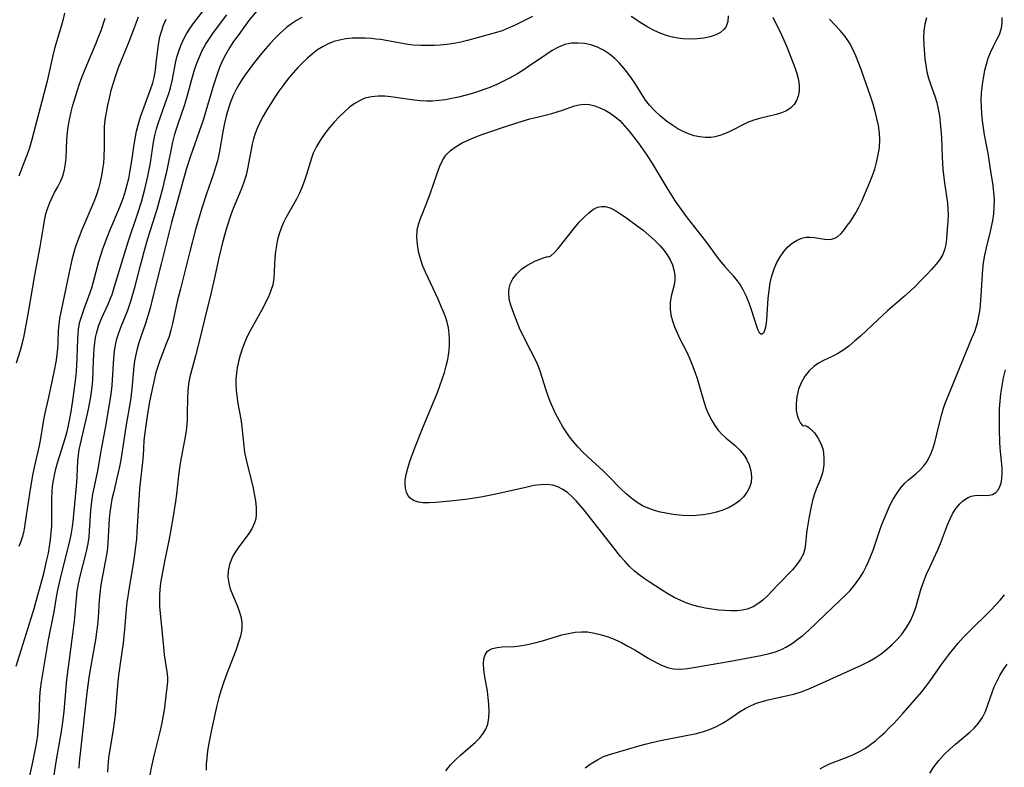
# Model space of a CAD drawing. Extents: x 1597504 to 1605706, y 2789211 to 2797413.
# Drawn here: x 1600558 to 1600797, y 2791807 to 2791988 of the extents above; entities that cross this region are included whole.
import ezdxf

# ---------------------------------------------------------------- set-up
doc = ezdxf.new("R2010")
doc.units = 0

msp = doc.modelspace()

# ---------------------------------------------------------------- linework, layer by layer
at = {"layer": 'WIL_023_Contours', "color": 0}
for points in [[(1600559.93, 2791804.73, 196), (1600560.76, 2791808.35, 196), (1600561.42, 2791811.63, 196), (1600561.7, 2791813.28, 196), (1600561.93, 2791814.92, 196), (1600562.07, 2791816.31, 196), (1600562.26, 2791819.1, 196), (1600562.47, 2791824.19, 196), (1600562.62, 2791826.04, 196), (1600562.84, 2791827.87, 196), (1600563.62, 2791832.68, 196), (1600564.56, 2791838.04, 196), (1600565.92, 2791844.81, 196), (1600566.61, 2791848.88, 196), (1600566.92, 2791850.48, 196), (1600567.66, 2791853.69, 196), (1600569.64, 2791861.69, 196), (1600570.05, 2791863.55, 196), (1600570.38, 2791865.42, 196), (1600570.64, 2791867.58, 196), (1600571.42, 2791876.18, 196), (1600571.52, 2791877.62, 196), (1600571.66, 2791881.5, 196), (1600571.8, 2791882.86, 196), (1600572.02, 2791884.23, 196), (1600572.29, 2791885.63, 196), (1600573.96, 2791892.56, 196), (1600574.27, 2791894.03, 196), (1600574.81, 2791897, 196), (1600575.13, 2791899.42, 196), (1600575.27, 2791901.01, 196), (1600575.46, 2791905.83, 196), (1600575.63, 2791908.75, 196), (1600575.77, 2791910.06, 196), (1600575.97, 2791911.35, 196), (1600576.18, 2791912.33, 196), (1600576.42, 2791913.23, 196), (1600576.71, 2791914.11, 196), (1600577.1, 2791915.16, 196), (1600577.53, 2791916.19, 196), (1600579, 2791919.44, 196), (1600579.69, 2791921.09, 196), (1600579.98, 2791921.85, 196), (1600580.52, 2791923.49, 196), (1600582.97, 2791931.66, 196), (1600583.99, 2791934.86, 196), (1600586.14, 2791941.28, 196), (1600587.09, 2791944.31, 196), (1600587.94, 2791947.36, 196), (1600588.68, 2791950.56, 196), (1600589.28, 2791953.76, 196), (1600590.06, 2791958.76, 196), (1600590.39, 2791960.39, 196), (1600590.8, 2791962, 196), (1600591.26, 2791963.52, 196), (1600593.31, 2791969.3, 196), (1600593.74, 2791970.6, 196), (1600594.12, 2791971.92, 196), (1600594.55, 2791973.69, 196), (1600595.47, 2791978.35, 196), (1600595.73, 2791979.43, 196), (1600596.15, 2791980.86, 196), (1600596.66, 2791982.26, 196), (1600597.29, 2791983.68, 196), (1600598.02, 2791985.06, 196), (1600598.91, 2791986.45, 196), (1600599.88, 2791987.8, 196), (1600603, 2791991.78, 196)], [(1600568.46, 2791990.03, 188), (1600568.04, 2791988.3, 188), (1600567.56, 2791986.58, 188), (1600566.02, 2791981.48, 188), (1600565.57, 2791979.77, 188), (1600564.64, 2791975.41, 188), (1600564.21, 2791973.57, 188), (1600561.78, 2791964.39, 188), (1600560.41, 2791959.07, 188), (1600559.94, 2791957.39, 188), (1600559.39, 2791955.76, 188), (1600558.28, 2791953.08, 188), (1600557.8, 2791951.84, 188), (1600557.37, 2791950.56, 188)], [(1600565.44, 2791802.1, 198), (1600566.5, 2791808.9, 198), (1600567.72, 2791815.8, 198), (1600567.98, 2791817.53, 198), (1600568.34, 2791820.63, 198), (1600568.81, 2791826.58, 198), (1600569, 2791828.42, 198), (1600569.47, 2791832.08, 198), (1600570.49, 2791839.46, 198), (1600570.94, 2791843.27, 198), (1600571.14, 2791845.43, 198), (1600571.32, 2791848.08, 198), (1600571.51, 2791849.97, 198), (1600571.79, 2791851.67, 198), (1600572.2, 2791853.53, 198), (1600573.65, 2791859.12, 198), (1600574.06, 2791860.99, 198), (1600574.38, 2791862.87, 198), (1600574.53, 2791864.5, 198), (1600574.8, 2791869.44, 198), (1600575.04, 2791871.6, 198), (1600575.34, 2791873.38, 198), (1600576.46, 2791878.67, 198), (1600576.8, 2791880.44, 198), (1600577.28, 2791883.41, 198), (1600578.49, 2791889.91, 198), (1600579.62, 2791896.57, 198), (1600579.85, 2791898.27, 198), (1600579.99, 2791899.75, 198), (1600580.37, 2791906.38, 198), (1600580.56, 2791908.17, 198), (1600580.86, 2791909.93, 198), (1600581.16, 2791911.09, 198), (1600581.52, 2791912.24, 198), (1600582.06, 2791913.68, 198), (1600583.82, 2791917.98, 198), (1600584.56, 2791920.19, 198), (1600585.57, 2791923.86, 198), (1600586.85, 2791928.87, 198), (1600587.75, 2791932.22, 198), (1600588.68, 2791935.39, 198), (1600590.89, 2791942.55, 198), (1600591.91, 2791946.06, 198), (1600592.37, 2791947.83, 198), (1600592.82, 2791949.69, 198), (1600593.24, 2791951.56, 198), (1600594.71, 2791958.76, 198), (1600595.21, 2791960.75, 198), (1600595.51, 2791961.76, 198), (1600595.83, 2791962.77, 198), (1600597.54, 2791967.67, 198), (1600598.06, 2791969.32, 198), (1600599.49, 2791974.64, 198), (1600599.99, 2791976.3, 198), (1600600.55, 2791977.93, 198), (1600601.17, 2791979.5, 198), (1600601.88, 2791981.02, 198), (1600602.68, 2791982.49, 198), (1600603.6, 2791983.94, 198), (1600604.6, 2791985.35, 198), (1600607.82, 2791989.66, 198)], [(1600615.1, 2791990.64, 200), (1600613.2, 2791988.25, 200), (1600611.12, 2791985.46, 200), (1600609.32, 2791982.92, 200), (1600608.47, 2791981.63, 200), (1600607.49, 2791979.96, 200), (1600606.66, 2791978.27, 200), (1600606.08, 2791976.89, 200), (1600605.57, 2791975.49, 200), (1600604.63, 2791972.62, 200), (1600602.09, 2791964.1, 200), (1600601.64, 2791962.71, 200), (1600598.93, 2791955.14, 200), (1600598, 2791952.13, 200), (1600594.44, 2791939.26, 200), (1600591.86, 2791929.22, 200), (1600589.81, 2791920.91, 200), (1600589.19, 2791918.52, 200), (1600588.66, 2791916.63, 200), (1600588.08, 2791914.77, 200), (1600586.91, 2791911.33, 200), (1600586.43, 2791909.84, 200), (1600586, 2791908.34, 200), (1600585.65, 2791906.82, 200), (1600585.45, 2791905.62, 200), (1600585.29, 2791904.42, 200), (1600585.1, 2791902.59, 200), (1600584.78, 2791898.92, 200), (1600584.46, 2791896.17, 200), (1600583.43, 2791890.22, 200), (1600582.19, 2791882.18, 200), (1600581.85, 2791880.39, 200), (1600581.45, 2791878.6, 200), (1600580.29, 2791873.7, 200), (1600579.96, 2791872.14, 200), (1600579.68, 2791870.58, 200), (1600579.47, 2791869.01, 200), (1600579.31, 2791867.43, 200), (1600578.95, 2791861.62, 200), (1600578.83, 2791860.31, 200), (1600578.6, 2791858.63, 200), (1600577.41, 2791852.24, 200), (1600577.17, 2791850.72, 200), (1600576.97, 2791849.19, 200), (1600576.82, 2791847.67, 200), (1600576.61, 2791843.46, 200), (1600576.44, 2791841.67, 200), (1600576.21, 2791839.88, 200), (1600575.92, 2791838.08, 200), (1600574.95, 2791832.62, 200), (1600574.34, 2791828.92, 200), (1600573.82, 2791825.2, 200), (1600572.31, 2791811.29, 200), (1600572.03, 2791808.39, 200), (1600571.94, 2791806.91, 200)], [(1600682.01, 2791989.28, 204), (1600677.62, 2791987.09, 204), (1600676.15, 2791986.42, 204), (1600674.65, 2791985.82, 204), (1600673.29, 2791985.37, 204), (1600666.26, 2791983.44, 204), (1600664.61, 2791983.03, 204), (1600662.95, 2791982.69, 204), (1600661.27, 2791982.43, 204), (1600659.58, 2791982.27, 204), (1600658.22, 2791982.21, 204), (1600654.96, 2791982.22, 204), (1600653.08, 2791982.33, 204), (1600651.8, 2791982.48, 204), (1600650.51, 2791982.69, 204), (1600646.48, 2791983.44, 204), (1600645.1, 2791983.66, 204), (1600644.04, 2791983.8, 204), (1600642.98, 2791983.9, 204), (1600641.39, 2791984, 204), (1600639.81, 2791984.03, 204), (1600638.24, 2791983.98, 204), (1600636.69, 2791983.82, 204), (1600635.17, 2791983.55, 204), (1600633.8, 2791983.16, 204), (1600632.47, 2791982.65, 204), (1600631.19, 2791982.01, 204), (1600629.88, 2791981.18, 204), (1600628.62, 2791980.23, 204), (1600627.42, 2791979.19, 204), (1600626.25, 2791978.09, 204), (1600625.08, 2791976.88, 204), (1600623.94, 2791975.62, 204), (1600622.84, 2791974.31, 204), (1600621.64, 2791972.76, 204), (1600620.49, 2791971.16, 204), (1600619.47, 2791969.66, 204), (1600618.48, 2791968.15, 204), (1600617.54, 2791966.63, 204), (1600616.64, 2791965.09, 204), (1600615.9, 2791963.72, 204), (1600615.24, 2791962.32, 204), (1600614.68, 2791960.9, 204), (1600614.29, 2791959.6, 204), (1600613.98, 2791958.28, 204), (1600612.85, 2791952.32, 204), (1600612.49, 2791950.8, 204), (1600612.06, 2791949.31, 204), (1600611.45, 2791947.67, 204), (1600610.08, 2791944.42, 204), (1600609.39, 2791942.72, 204), (1600608.8, 2791941.14, 204), (1600607.75, 2791937.91, 204), (1600606.78, 2791934.44, 204), (1600605.89, 2791930.72, 204), (1600604.85, 2791925.84, 204), (1600603.97, 2791921.97, 204), (1600602.6, 2791916.39, 204), (1600601.08, 2791910.45, 204), (1600600.23, 2791906.96, 204), (1600598.88, 2791901.86, 204), (1600598.53, 2791900.16, 204), (1600598.33, 2791898.4, 204), (1600598.25, 2791896.6, 204), (1600598.23, 2791893.01, 204), (1600598.18, 2791891.23, 204), (1600598.05, 2791889.46, 204), (1600597.87, 2791888.15, 204), (1600596.53, 2791880.91, 204), (1600596.12, 2791877.88, 204), (1600595.62, 2791873.42, 204), (1600595.37, 2791871.64, 204), (1600594.8, 2791868.08, 204), (1600594.07, 2791863.87, 204), (1600593.74, 2791862.16, 204), (1600592.68, 2791857.03, 204), (1600592.03, 2791853.61, 204), (1600591.77, 2791851.91, 204), (1600591.58, 2791850.2, 204), (1600591.49, 2791848.95, 204), (1600591.46, 2791847.71, 204), (1600591.51, 2791846.09, 204), (1600591.62, 2791844.48, 204), (1600592.13, 2791839.6, 204), (1600592.44, 2791836.24, 204), (1600592.66, 2791834.44, 204), (1600593.31, 2791830.25, 204), (1600593.42, 2791829.06, 204), (1600593.43, 2791827.89, 204), (1600593.3, 2791826.46, 204), (1600592.8, 2791822.37, 204), (1600592.62, 2791821, 204), (1600592.32, 2791819.25, 204), (1600591.96, 2791817.48, 204), (1600591.54, 2791815.69, 204), (1600590.21, 2791810.25, 204), (1600589.55, 2791807.36, 204), (1600589.18, 2791805.27, 204)], [(1600729.56, 2791989.42, 204), (1600729.41, 2791988.03, 204), (1600729.01, 2791986.85, 204), (1600728.55, 2791986.19, 204), (1600727.65, 2791985.41, 204), (1600726.51, 2791984.8, 204), (1600725.19, 2791984.35, 204), (1600723.64, 2791984.02, 204), (1600721.99, 2791983.84, 204), (1600720.27, 2791983.78, 204), (1600718.52, 2791983.87, 204), (1600717.27, 2791984.01, 204), (1600716.02, 2791984.24, 204), (1600714.79, 2791984.56, 204), (1600713.16, 2791985.13, 204), (1600711.57, 2791985.84, 204), (1600710.03, 2791986.65, 204), (1600708.56, 2791987.53, 204), (1600706, 2791989.23, 204)], [(1600556.71, 2791831.67, 194), (1600559.94, 2791841.97, 194), (1600561.04, 2791845.62, 194), (1600561.56, 2791847.45, 194), (1600563.39, 2791854.16, 194), (1600564.18, 2791857.42, 194), (1600564.51, 2791859.05, 194), (1600564.79, 2791860.7, 194), (1600565.02, 2791862.36, 194), (1600565.2, 2791864.02, 194), (1600565.32, 2791865.68, 194), (1600565.38, 2791867.23, 194), (1600565.38, 2791872.29, 194), (1600565.44, 2791874.03, 194), (1600565.55, 2791875.36, 194), (1600565.73, 2791876.67, 194), (1600565.97, 2791877.98, 194), (1600566.34, 2791879.5, 194), (1600566.77, 2791881.02, 194), (1600568.57, 2791886.9, 194), (1600569.12, 2791888.94, 194), (1600569.47, 2791890.41, 194), (1600570.06, 2791893.39, 194), (1600570.55, 2791896.66, 194), (1600571.16, 2791901.54, 194), (1600571.34, 2791903.15, 194), (1600571.46, 2791904.79, 194), (1600571.54, 2791906.43, 194), (1600571.65, 2791910.96, 194), (1600571.71, 2791912.23, 194), (1600571.84, 2791913.49, 194), (1600572.19, 2791915.21, 194), (1600572.7, 2791916.92, 194), (1600573.3, 2791918.62, 194), (1600574.35, 2791921.43, 194), (1600575.03, 2791923.44, 194), (1600576.76, 2791929.81, 194), (1600577.72, 2791932.86, 194), (1600578.83, 2791935.88, 194), (1600579.43, 2791937.36, 194), (1600581.82, 2791942.86, 194), (1600582.76, 2791945.37, 194), (1600583.27, 2791947, 194), (1600583.68, 2791948.49, 194), (1600584.04, 2791949.99, 194), (1600584.32, 2791951.39, 194), (1600584.79, 2791954.21, 194), (1600585.26, 2791957.69, 194), (1600585.56, 2791959.57, 194), (1600585.93, 2791961.44, 194), (1600586.38, 2791963.2, 194), (1600586.91, 2791964.89, 194), (1600589.33, 2791971.51, 194), (1600589.85, 2791973.17, 194), (1600590.19, 2791974.49, 194), (1600590.51, 2791976.28, 194), (1600590.72, 2791977.94, 194), (1600591.06, 2791981.28, 194), (1600591.31, 2791982.93, 194), (1600591.61, 2791984.3, 194), (1600591.98, 2791985.66, 194), (1600592.49, 2791987.15, 194), (1600593.1, 2791988.61, 194)], [(1600556.75, 2791905.27, 190), (1600557.72, 2791908.34, 190), (1600558.21, 2791910.06, 190), (1600558.62, 2791911.82, 190), (1600559, 2791913.6, 190), (1600559.64, 2791917.08, 190), (1600561.21, 2791926.52, 190), (1600562.56, 2791933.36, 190), (1600563.33, 2791938.22, 190), (1600563.6, 2791939.8, 190), (1600563.94, 2791941.35, 190), (1600564.37, 2791942.84, 190), (1600564.86, 2791944.12, 190), (1600565.42, 2791945.36, 190), (1600566.04, 2791946.54, 190), (1600566.84, 2791947.97, 190), (1600567.57, 2791949.43, 190), (1600568.07, 2791950.76, 190), (1600568.45, 2791952.16, 190), (1600568.69, 2791953.6, 190), (1600568.81, 2791954.89, 190), (1600569.03, 2791959.33, 190), (1600569.19, 2791961.16, 190), (1600569.44, 2791962.99, 190), (1600569.72, 2791964.57, 190), (1600570.07, 2791966.15, 190), (1600570.47, 2791967.73, 190), (1600570.92, 2791969.3, 190), (1600571.48, 2791971.12, 190), (1600572.1, 2791972.93, 190), (1600572.75, 2791974.73, 190), (1600573.45, 2791976.52, 190), (1600576.04, 2791982.62, 190), (1600576.78, 2791984.46, 190), (1600577.31, 2791985.9, 190), (1600578.28, 2791988.82, 190)], [(1600586.32, 2791989.08, 192), (1600585.12, 2791985.87, 192), (1600584.02, 2791983.09, 192), (1600582.57, 2791979.56, 192), (1600581.47, 2791976.8, 192), (1600580.78, 2791974.86, 192), (1600580.22, 2791973.07, 192), (1600579.71, 2791971.27, 192), (1600579.25, 2791969.46, 192), (1600578.86, 2791967.72, 192), (1600578.52, 2791965.97, 192), (1600578.25, 2791964.22, 192), (1600578.09, 2791962.47, 192), (1600578.05, 2791960.89, 192), (1600578.06, 2791957.71, 192), (1600577.97, 2791955.02, 192), (1600577.86, 2791953.68, 192), (1600577.68, 2791952.2, 192), (1600577.44, 2791950.72, 192), (1600577.1, 2791949.12, 192), (1600576.69, 2791947.54, 192), (1600576.2, 2791945.97, 192), (1600575.56, 2791944.26, 192), (1600572.67, 2791937.51, 192), (1600571.98, 2791935.82, 192), (1600571.35, 2791934.1, 192), (1600570.96, 2791932.91, 192), (1600570.62, 2791931.71, 192), (1600570.24, 2791930.23, 192), (1600569.48, 2791926.82, 192), (1600567.22, 2791915.99, 192), (1600567.02, 2791914.57, 192), (1600566.91, 2791913.08, 192), (1600566.81, 2791910.05, 192), (1600566.72, 2791908.68, 192), (1600566.58, 2791907.3, 192), (1600566.38, 2791905.92, 192), (1600565.84, 2791902.99, 192), (1600564.49, 2791896.5, 192), (1600563.69, 2791893.03, 192), (1600563.36, 2791891.41, 192), (1600562.5, 2791886.43, 192), (1600562.17, 2791884.76, 192), (1600561.11, 2791880.23, 192), (1600560.72, 2791878.37, 192), (1600560.07, 2791874.6, 192), (1600559, 2791867.16, 192), (1600558.73, 2791865.44, 192), (1600558.54, 2791864.45, 192), (1600558.23, 2791863.15, 192), (1600557.83, 2791861.9, 192), (1600557.36, 2791860.72, 192)], [(1600626.05, 2791989.04, 202), (1600624.75, 2791988.32, 202), (1600623.5, 2791987.5, 202), (1600622.31, 2791986.59, 202), (1600621.47, 2791985.86, 202), (1600620.66, 2791985.1, 202), (1600619.48, 2791983.92, 202), (1600618.33, 2791982.69, 202), (1600617.21, 2791981.42, 202), (1600616.23, 2791980.25, 202), (1600614.33, 2791977.85, 202), (1600612.3, 2791975.14, 202), (1600611.54, 2791974.02, 202), (1600610.82, 2791972.88, 202), (1600610.15, 2791971.7, 202), (1600609.38, 2791970.11, 202), (1600608.72, 2791968.47, 202), (1600608.15, 2791966.78, 202), (1600607.66, 2791965.07, 202), (1600607.26, 2791963.42, 202), (1600606.92, 2791961.75, 202), (1600606.05, 2791956.56, 202), (1600605.82, 2791955.4, 202), (1600605.55, 2791954.26, 202), (1600605.11, 2791952.74, 202), (1600604.59, 2791951.12, 202), (1600602.91, 2791946.25, 202), (1600601.8, 2791942.8, 202), (1600600.25, 2791937.57, 202), (1600598.84, 2791932.24, 202), (1600596.55, 2791923.23, 202), (1600595.81, 2791920.09, 202), (1600594.64, 2791914.75, 202), (1600594.26, 2791913.2, 202), (1600593.81, 2791911.67, 202), (1600593.3, 2791910.22, 202), (1600591.55, 2791905.78, 202), (1600591.06, 2791904.36, 202), (1600590.62, 2791902.92, 202), (1600590.25, 2791901.41, 202), (1600589.09, 2791895.89, 202), (1600588.57, 2791892.84, 202), (1600588.07, 2791889.51, 202), (1600587.84, 2791887.72, 202), (1600587.7, 2791886.35, 202), (1600587.5, 2791882.8, 202), (1600587.36, 2791881.16, 202), (1600586.79, 2791876.17, 202), (1600586.67, 2791874.72, 202), (1600586.3, 2791869.49, 202), (1600586, 2791864.21, 202), (1600585.87, 2791862.45, 202), (1600585.7, 2791860.69, 202), (1600585.27, 2791857.56, 202), (1600584.11, 2791850.64, 202), (1600583.59, 2791847.08, 202), (1600583.42, 2791845.55, 202), (1600583.03, 2791840.54, 202), (1600582.86, 2791838.9, 202), (1600582.64, 2791837.26, 202), (1600581.91, 2791832.32, 202), (1600581.45, 2791828.73, 202), (1600581.11, 2791825.13, 202), (1600580.71, 2791819.86, 202), (1600580.51, 2791818.07, 202), (1600580.26, 2791816.28, 202), (1600579.14, 2791809.42, 202), (1600578.93, 2791807.45, 202), (1600578.85, 2791805.97, 202)], [(1600740.38, 2791989.11, 206), (1600742.45, 2791984.81, 206), (1600743.75, 2791981.88, 206), (1600745.71, 2791976.88, 206), (1600746.21, 2791975.44, 206), (1600746.58, 2791973.91, 206), (1600746.76, 2791972.41, 206), (1600746.73, 2791971.14, 206), (1600746.53, 2791969.95, 206), (1600746.14, 2791968.85, 206), (1600745.54, 2791967.89, 206), (1600744.7, 2791967.07, 206), (1600743.66, 2791966.41, 206), (1600742.48, 2791965.89, 206), (1600741.21, 2791965.47, 206), (1600737.12, 2791964.53, 206), (1600735.77, 2791964.13, 206), (1600734.25, 2791963.51, 206), (1600729.76, 2791961.26, 206), (1600728.63, 2791960.77, 206), (1600727.47, 2791960.36, 206), (1600726.31, 2791960.06, 206), (1600725.37, 2791959.92, 206), (1600724, 2791959.89, 206), (1600722.62, 2791960.03, 206), (1600721.25, 2791960.34, 206), (1600719.89, 2791960.79, 206), (1600718.6, 2791961.36, 206), (1600717.33, 2791962.04, 206), (1600716.09, 2791962.8, 206), (1600714.55, 2791963.88, 206), (1600713.07, 2791965.07, 206), (1600711.69, 2791966.36, 206), (1600710.42, 2791967.75, 206), (1600709.49, 2791968.97, 206), (1600708.63, 2791970.25, 206), (1600706.92, 2791973.03, 206), (1600706.07, 2791974.31, 206), (1600705.16, 2791975.55, 206), (1600704.21, 2791976.74, 206), (1600703.15, 2791977.95, 206), (1600702.02, 2791979.06, 206), (1600700.69, 2791980.15, 206), (1600699.27, 2791981.07, 206), (1600697.77, 2791981.82, 206), (1600696.22, 2791982.35, 206), (1600694.64, 2791982.68, 206), (1600693.04, 2791982.83, 206), (1600691.46, 2791982.76, 206), (1600689.91, 2791982.45, 206), (1600688.32, 2791981.83, 206), (1600686.77, 2791980.99, 206), (1600685.23, 2791980, 206), (1600681.08, 2791977.13, 206), (1600679.65, 2791976.18, 206), (1600678.2, 2791975.27, 206), (1600676.63, 2791974.37, 206), (1600675.02, 2791973.54, 206), (1600673.38, 2791972.77, 206), (1600671.71, 2791972.07, 206), (1600670.21, 2791971.51, 206), (1600668.7, 2791970.99, 206), (1600667.17, 2791970.52, 206), (1600665.63, 2791970.1, 206), (1600664.06, 2791969.7, 206), (1600662.48, 2791969.36, 206), (1600660.9, 2791969.08, 206), (1600659.31, 2791968.87, 206), (1600657.73, 2791968.76, 206), (1600656.26, 2791968.75, 206), (1600654.79, 2791968.83, 206), (1600653.34, 2791968.97, 206), (1600647.68, 2791969.8, 206), (1600646.22, 2791969.94, 206), (1600644.54, 2791969.96, 206), (1600642.92, 2791969.8, 206), (1600641.36, 2791969.42, 206), (1600640.03, 2791968.84, 206), (1600638.76, 2791968.07, 206), (1600637.55, 2791967.17, 206), (1600636.37, 2791966.16, 206), (1600635.11, 2791964.94, 206), (1600633.89, 2791963.65, 206), (1600632.73, 2791962.3, 206), (1600631.63, 2791960.89, 206), (1600630.56, 2791959.35, 206), (1600629.61, 2791957.76, 206), (1600628.82, 2791956.11, 206), (1600628.39, 2791954.93, 206), (1600627.19, 2791950.97, 206), (1600626.66, 2791949.44, 206), (1600626.08, 2791947.92, 206), (1600625.44, 2791946.43, 206), (1600624.72, 2791944.97, 206), (1600622.77, 2791941.55, 206), (1600622.17, 2791940.43, 206), (1600621.62, 2791939.28, 206), (1600621.06, 2791937.93, 206), (1600620.57, 2791936.55, 206), (1600620.17, 2791935.15, 206), (1600619.86, 2791933.73, 206), (1600619.62, 2791932.22, 206), (1600619.48, 2791930.71, 206), (1600619.34, 2791927.4, 206), (1600619.22, 2791925.78, 206), (1600618.96, 2791924.19, 206), (1600618.54, 2791922.79, 206), (1600617.99, 2791921.42, 206), (1600617.34, 2791920.06, 206), (1600616.62, 2791918.7, 206), (1600613.58, 2791913.19, 206), (1600612.8, 2791911.64, 206), (1600612.1, 2791910.06, 206), (1600611.55, 2791908.59, 206), (1600611.08, 2791907.09, 206), (1600610.69, 2791905.58, 206), (1600610.37, 2791904.06, 206), (1600610.16, 2791902.71, 206), (1600610.03, 2791901.35, 206), (1600610.01, 2791899.99, 206), (1600610.08, 2791898.61, 206), (1600610.23, 2791897.24, 206), (1600610.53, 2791895.35, 206), (1600611.22, 2791891.57, 206), (1600611.48, 2791889.71, 206), (1600611.93, 2791885.07, 206), (1600612.14, 2791883.53, 206), (1600612.41, 2791882.08, 206), (1600612.75, 2791880.64, 206), (1600614.11, 2791875.26, 206), (1600614.5, 2791873.5, 206), (1600614.81, 2791871.76, 206), (1600614.99, 2791870.07, 206), (1600614.98, 2791868.42, 206), (1600614.84, 2791867.39, 206), (1600614.57, 2791866.4, 206), (1600613.92, 2791864.96, 206), (1600613.04, 2791863.6, 206), (1600611.01, 2791860.94, 206), (1600610.03, 2791859.57, 206), (1600609.41, 2791858.53, 206), (1600609.03, 2791857.79, 206), (1600608.47, 2791856.3, 206), (1600608.15, 2791854.77, 206), (1600608.1, 2791853.22, 206), (1600608.29, 2791851.83, 206), (1600608.67, 2791850.45, 206), (1600609.17, 2791849.08, 206), (1600610.32, 2791846.37, 206), (1600610.86, 2791845.03, 206), (1600611.27, 2791843.68, 206), (1600611.5, 2791842.32, 206), (1600611.5, 2791841.22, 206), (1600611.36, 2791840.11, 206), (1600611.12, 2791838.97, 206), (1600610.7, 2791837.47, 206), (1600610.2, 2791835.95, 206), (1600609.63, 2791834.4, 206), (1600607.57, 2791829.25, 206), (1600606.91, 2791827.41, 206), (1600606.44, 2791825.93, 206), (1600605.92, 2791824.04, 206), (1600605.44, 2791822.14, 206), (1600604.17, 2791816.59, 206), (1600603.46, 2791812.96, 206), (1600603.17, 2791811.14, 206), (1600602.96, 2791809.32, 206), (1600602.85, 2791807.87, 206), (1600602.82, 2791806.42, 206)], [(1600747.74, 2791890, 208), (1600748.11, 2791890.06, 208), (1600748.79, 2791889.78, 208), (1600749.61, 2791889.17, 208), (1600750.48, 2791888.26, 208), (1600751.32, 2791887.07, 208), (1600752.03, 2791885.67, 208), (1600752.54, 2791884.11, 208), (1600752.78, 2791882.29, 208), (1600752.71, 2791880.39, 208), (1600752.39, 2791878.55, 208), (1600751.87, 2791876.88, 208), (1600750.87, 2791874.56, 208), (1600750.4, 2791873.21, 208), (1600750.02, 2791871.81, 208), (1600749.68, 2791870.37, 208), (1600749.11, 2791867.47, 208), (1600748.69, 2791865.07, 208), (1600748.53, 2791863.9, 208), (1600748.3, 2791861.33, 208), (1600748.11, 2791860.11, 208), (1600747.78, 2791858.94, 208), (1600747.11, 2791857.59, 208), (1600746.19, 2791856.3, 208), (1600745.1, 2791855.05, 208), (1600741.48, 2791851.32, 208), (1600739.13, 2791848.82, 208), (1600737.91, 2791847.68, 208), (1600736.96, 2791846.94, 208), (1600735.59, 2791846.08, 208), (1600734.13, 2791845.47, 208), (1600732.95, 2791845.22, 208), (1600731.69, 2791845.11, 208), (1600730.23, 2791845.08, 208), (1600728.7, 2791845.13, 208), (1600727.14, 2791845.26, 208), (1600725.55, 2791845.46, 208), (1600723.96, 2791845.73, 208), (1600722.45, 2791846.07, 208), (1600720.96, 2791846.48, 208), (1600719.49, 2791846.98, 208), (1600718.05, 2791847.55, 208), (1600716.43, 2791848.34, 208), (1600714.86, 2791849.21, 208), (1600713.32, 2791850.15, 208), (1600710.32, 2791852.1, 208), (1600709.1, 2791852.93, 208), (1600707.92, 2791853.78, 208), (1600706.79, 2791854.69, 208), (1600705.58, 2791855.85, 208), (1600704.43, 2791857.11, 208), (1600703.42, 2791858.29, 208), (1600701.43, 2791860.74, 208), (1600694.62, 2791869.41, 208), (1600693.63, 2791870.61, 208), (1600692.62, 2791871.75, 208), (1600691.58, 2791872.8, 208), (1600690.5, 2791873.75, 208), (1600689.37, 2791874.54, 208), (1600688.18, 2791875.15, 208), (1600686.93, 2791875.56, 208), (1600685.46, 2791875.73, 208), (1600683.93, 2791875.67, 208), (1600682.35, 2791875.45, 208), (1600680.73, 2791875.12, 208), (1600673.14, 2791873.39, 208), (1600669.51, 2791872.68, 208), (1600665.74, 2791872.11, 208), (1600662.04, 2791871.67, 208), (1600658.55, 2791871.38, 208), (1600656.95, 2791871.31, 208), (1600655.49, 2791871.32, 208), (1600654.35, 2791871.42, 208), (1600653.17, 2791871.81, 208), (1600652.23, 2791872.5, 208), (1600651.77, 2791873.14, 208), (1600651.43, 2791873.89, 208), (1600651.18, 2791874.86, 208), (1600651.09, 2791875.92, 208), (1600651.14, 2791876.76, 208), (1600651.39, 2791878.18, 208), (1600651.78, 2791879.7, 208), (1600652.27, 2791881.29, 208), (1600653.45, 2791884.6, 208), (1600655.49, 2791889.71, 208), (1600658.93, 2791898.01, 208), (1600659.55, 2791899.63, 208), (1600660.14, 2791901.26, 208), (1600660.66, 2791902.89, 208), (1600661.09, 2791904.48, 208), (1600661.44, 2791906.07, 208), (1600661.7, 2791907.67, 208), (1600661.87, 2791909.26, 208), (1600661.92, 2791910.85, 208), (1600661.82, 2791912.42, 208), (1600661.61, 2791913.77, 208), (1600661.28, 2791915.1, 208), (1600660.88, 2791916.38, 208), (1600660.41, 2791917.65, 208), (1600659.89, 2791918.92, 208), (1600659.1, 2791920.71, 208), (1600656.05, 2791927.23, 208), (1600655.44, 2791928.73, 208), (1600654.85, 2791930.47, 208), (1600654.39, 2791932.22, 208), (1600654.08, 2791933.97, 208), (1600653.96, 2791935.7, 208), (1600654.07, 2791937.4, 208), (1600654.37, 2791938.84, 208), (1600654.83, 2791940.26, 208), (1600655.37, 2791941.67, 208), (1600656.55, 2791944.53, 208), (1600657.18, 2791946.26, 208), (1600658.93, 2791951.45, 208), (1600659.5, 2791952.94, 208), (1600660.18, 2791954.33, 208), (1600661.01, 2791955.59, 208), (1600662.15, 2791956.74, 208), (1600663.49, 2791957.73, 208), (1600664.99, 2791958.6, 208), (1600666.6, 2791959.37, 208), (1600668.25, 2791960.06, 208), (1600669.96, 2791960.7, 208), (1600671.7, 2791961.31, 208), (1600675.25, 2791962.47, 208), (1600678.48, 2791963.51, 208), (1600681.37, 2791964.4, 208), (1600682.8, 2791964.79, 208), (1600686.69, 2791965.75, 208), (1600688.02, 2791966.12, 208), (1600689.3, 2791966.53, 208), (1600692, 2791967.49, 208), (1600693.31, 2791967.85, 208), (1600694.6, 2791968.01, 208), (1600695.87, 2791967.92, 208), (1600697.14, 2791967.62, 208), (1600698.4, 2791967.14, 208), (1600699.65, 2791966.52, 208), (1600700.87, 2791965.78, 208), (1600702.07, 2791964.95, 208), (1600703.2, 2791964, 208), (1600704.39, 2791962.77, 208), (1600705.51, 2791961.43, 208), (1600707.76, 2791958.51, 208), (1600708.9, 2791956.95, 208), (1600709.96, 2791955.36, 208), (1600710.98, 2791953.73, 208), (1600714.85, 2791947.27, 208), (1600716.68, 2791944.44, 208), (1600717.62, 2791943.09, 208), (1600719.58, 2791940.45, 208), (1600724.01, 2791934.79, 208), (1600725.17, 2791933.25, 208), (1600726.87, 2791930.9, 208), (1600727.74, 2791929.76, 208), (1600728.73, 2791928.6, 208), (1600730.75, 2791926.32, 208), (1600731.7, 2791925.15, 208), (1600732.43, 2791924.13, 208), (1600733.09, 2791923.06, 208), (1600733.89, 2791921.45, 208), (1600734.56, 2791919.8, 208), (1600735.13, 2791918.16, 208), (1600736.46, 2791913.87, 208), (1600736.69, 2791913.24, 208), (1600737.05, 2791912.59, 208), (1600737.44, 2791912.26, 208), (1600737.86, 2791912.31, 208), (1600738.24, 2791912.72, 208), (1600738.51, 2791913.39, 208), (1600738.72, 2791914.28, 208), (1600738.9, 2791915.69, 208), (1600739.26, 2791920.92, 208), (1600739.45, 2791922.79, 208), (1600739.73, 2791924.67, 208), (1600740.13, 2791926.38, 208), (1600740.66, 2791928.03, 208), (1600741.33, 2791929.59, 208), (1600742.12, 2791930.98, 208), (1600743.02, 2791932.24, 208), (1600744.02, 2791933.35, 208), (1600745.09, 2791934.3, 208), (1600746.23, 2791935.04, 208), (1600747.41, 2791935.52, 208), (1600748.41, 2791935.69, 208), (1600749.43, 2791935.71, 208), (1600750.45, 2791935.63, 208), (1600752.9, 2791935.25, 208), (1600753.77, 2791935.16, 208), (1600754.62, 2791935.22, 208), (1600755.38, 2791935.46, 208), (1600756.1, 2791935.89, 208), (1600756.94, 2791936.63, 208), (1600757.74, 2791937.55, 208), (1600758.52, 2791938.61, 208), (1600759.18, 2791939.56, 208), (1600759.84, 2791940.56, 208), (1600760.47, 2791941.62, 208), (1600761.24, 2791943.02, 208), (1600761.96, 2791944.49, 208), (1600762.65, 2791946, 208), (1600763.94, 2791949.1, 208), (1600764.54, 2791950.67, 208), (1600765.09, 2791952.26, 208), (1600765.56, 2791953.86, 208), (1600765.96, 2791955.67, 208), (1600766.22, 2791957.5, 208), (1600766.31, 2791959.33, 208), (1600766.22, 2791961.06, 208), (1600765.98, 2791962.8, 208), (1600765.63, 2791964.53, 208), (1600765.2, 2791966.25, 208), (1600764.69, 2791967.96, 208), (1600764.14, 2791969.66, 208), (1600761.78, 2791976.38, 208), (1600760.52, 2791979.75, 208), (1600759.81, 2791981.35, 208), (1600758.97, 2791982.88, 208), (1600757.9, 2791984.4, 208), (1600756.69, 2791985.84, 208), (1600754.12, 2791988.61, 208)], [(1600661.02, 2791806.3, 206), (1600662.15, 2791807.71, 206), (1600663.32, 2791808.93, 206), (1600664.54, 2791810.08, 206), (1600668.17, 2791813.22, 206), (1600669.21, 2791814.24, 206), (1600670.09, 2791815.34, 206), (1600670.71, 2791816.41, 206), (1600671.15, 2791817.56, 206), (1600671.43, 2791819.11, 206), (1600671.49, 2791820.74, 206), (1600671.42, 2791822.42, 206), (1600671.28, 2791824.01, 206), (1600671.08, 2791825.61, 206), (1600670.45, 2791829.1, 206), (1600670.2, 2791830.74, 206), (1600670.11, 2791832.28, 206), (1600670.23, 2791833.4, 206), (1600670.53, 2791834.39, 206), (1600671.05, 2791835.18, 206), (1600671.61, 2791835.64, 206), (1600672.3, 2791835.96, 206), (1600673.42, 2791836.22, 206), (1600674.7, 2791836.33, 206), (1600677.55, 2791836.46, 206), (1600678.99, 2791836.62, 206), (1600680.78, 2791836.92, 206), (1600682.59, 2791837.33, 206), (1600684.42, 2791837.82, 206), (1600689.18, 2791839.23, 206), (1600690.77, 2791839.62, 206), (1600692.35, 2791839.9, 206), (1600693.94, 2791840.02, 206), (1600695.41, 2791839.96, 206), (1600697.08, 2791839.7, 206), (1600698.74, 2791839.28, 206), (1600700.38, 2791838.74, 206), (1600702.02, 2791838.09, 206), (1600703.62, 2791837.36, 206), (1600705.2, 2791836.55, 206), (1600706.87, 2791835.59, 206), (1600710.12, 2791833.63, 206), (1600711.73, 2791832.71, 206), (1600713.33, 2791831.91, 206), (1600714.78, 2791831.34, 206), (1600716.26, 2791830.99, 206), (1600717.92, 2791830.91, 206), (1600719.63, 2791831.06, 206), (1600724.87, 2791831.98, 206), (1600730.12, 2791832.84, 206), (1600737.49, 2791834.25, 206), (1600739.26, 2791834.65, 206), (1600740.97, 2791835.14, 206), (1600742.6, 2791835.79, 206), (1600743.54, 2791836.28, 206), (1600744.46, 2791836.82, 206), (1600745.39, 2791837.43, 206), (1600746.52, 2791838.25, 206), (1600747.63, 2791839.13, 206), (1600748.98, 2791840.32, 206), (1600752.95, 2791844.13, 206), (1600756.73, 2791847.63, 206), (1600757.95, 2791848.82, 206), (1600759.12, 2791850.04, 206), (1600760.21, 2791851.33, 206), (1600760.86, 2791852.21, 206), (1600761.48, 2791853.12, 206), (1600762.25, 2791854.38, 206), (1600762.97, 2791855.67, 206), (1600763.62, 2791857.01, 206), (1600764.19, 2791858.4, 206), (1600764.7, 2791859.81, 206), (1600766.25, 2791864.44, 206), (1600766.82, 2791866.03, 206), (1600767.44, 2791867.6, 206), (1600768.09, 2791869.13, 206), (1600768.78, 2791870.62, 206), (1600769.57, 2791872.13, 206), (1600770.43, 2791873.55, 206), (1600771.37, 2791874.86, 206), (1600772.4, 2791876.04, 206), (1600773.26, 2791876.84, 206), (1600775.04, 2791878.32, 206), (1600776.07, 2791879.24, 206), (1600777.02, 2791880.26, 206), (1600777.72, 2791881.21, 206), (1600778.32, 2791882.24, 206), (1600778.83, 2791883.34, 206), (1600779.28, 2791884.59, 206), (1600779.65, 2791885.89, 206), (1600780.63, 2791890, 206), (1600781.36, 2791892.8, 206), (1600781.81, 2791894.21, 206), (1600782.3, 2791895.62, 206), (1600783.39, 2791898.41, 206), (1600786.61, 2791906.32, 206), (1600788.68, 2791911.19, 206), (1600789.36, 2791912.88, 206), (1600789.73, 2791913.89, 206), (1600790.04, 2791914.91, 206), (1600790.4, 2791916.58, 206), (1600790.65, 2791918.29, 206), (1600790.94, 2791921.61, 206), (1600791.33, 2791927.95, 206), (1600791.49, 2791929.52, 206), (1600791.8, 2791931.33, 206), (1600792.2, 2791933.13, 206), (1600793.1, 2791936.74, 206), (1600793.45, 2791938.27, 206), (1600793.75, 2791939.81, 206), (1600793.97, 2791941.36, 206), (1600794.11, 2791943.09, 206), (1600794.13, 2791944.82, 206), (1600794.04, 2791946.54, 206), (1600793.86, 2791948.24, 206), (1600793.25, 2791951.77, 206), (1600792.6, 2791956.02, 206), (1600791.78, 2791960.53, 206), (1600791.5, 2791962.23, 206), (1600791.28, 2791963.94, 206), (1600791.11, 2791965.65, 206), (1600791, 2791967.36, 206), (1600790.96, 2791969.06, 206), (1600791.02, 2791970.75, 206), (1600791.15, 2791972.07, 206), (1600791.33, 2791973.38, 206), (1600791.55, 2791974.67, 206), (1600791.86, 2791976.2, 206), (1600792.22, 2791977.7, 206), (1600792.66, 2791979.14, 206), (1600793.18, 2791980.52, 206), (1600793.92, 2791982.03, 206), (1600794.69, 2791983.48, 206), (1600795.38, 2791984.92, 206), (1600795.85, 2791986.39, 206), (1600796.01, 2791987.68, 206), (1600795.99, 2791989.03, 206)], [(1600777.66, 2791988.95, 208), (1600777.22, 2791987.38, 208), (1600776.99, 2791985.72, 208), (1600776.93, 2791984.04, 208), (1600776.99, 2791982.34, 208), (1600777.29, 2791979.03, 208), (1600777.5, 2791977.44, 208), (1600777.78, 2791975.86, 208), (1600778.16, 2791974.32, 208), (1600778.64, 2791972.84, 208), (1600779.69, 2791969.9, 208), (1600780.13, 2791968.37, 208), (1600780.49, 2791966.8, 208), (1600780.78, 2791965.19, 208), (1600781, 2791963.56, 208), (1600781.16, 2791961.73, 208), (1600781.27, 2791959.89, 208), (1600781.46, 2791955.08, 208), (1600781.65, 2791952.24, 208), (1600782.04, 2791948.81, 208), (1600782.72, 2791944.03, 208), (1600782.86, 2791942.62, 208), (1600782.91, 2791941.09, 208), (1600782.86, 2791939.57, 208), (1600782.63, 2791936.59, 208), (1600782.5, 2791935.23, 208), (1600782.33, 2791933.93, 208), (1600782.06, 2791932.69, 208), (1600781.63, 2791931.54, 208), (1600780.9, 2791930.34, 208), (1600779.98, 2791929.19, 208), (1600778.87, 2791927.92, 208), (1600777.67, 2791926.61, 208), (1600776.4, 2791925.28, 208), (1600775.07, 2791923.95, 208), (1600773.68, 2791922.63, 208), (1600772.34, 2791921.43, 208), (1600768.21, 2791917.85, 208), (1600765.85, 2791915.7, 208), (1600761.61, 2791911.74, 208), (1600760.2, 2791910.48, 208), (1600758.77, 2791909.3, 208), (1600757.33, 2791908.24, 208), (1600755.86, 2791907.33, 208), (1600754.79, 2791906.8, 208), (1600752.66, 2791905.81, 208), (1600751.46, 2791905.14, 208), (1600750.3, 2791904.34, 208), (1600749.18, 2791903.3, 208), (1600748.16, 2791902.02, 208), (1600747.31, 2791900.56, 208), (1600746.62, 2791898.83, 208), (1600746.18, 2791897.03, 208), (1600745.99, 2791895.27, 208), (1600746.05, 2791893.64, 208), (1600746.33, 2791892.22, 208), (1600746.64, 2791891.4, 208), (1600747.07, 2791890.62, 208), (1600747.46, 2791890.14, 208), (1600747.74, 2791890, 208)], [(1600685.77, 2791931.06, 210), (1600686, 2791930.95, 210), (1600686.47, 2791931.19, 210), (1600687.25, 2791931.9, 210), (1600688.23, 2791933.01, 210), (1600691.96, 2791937.7, 210), (1600693.36, 2791939.34, 210), (1600694.53, 2791940.59, 210), (1600695.69, 2791941.66, 210), (1600696.83, 2791942.49, 210), (1600697.84, 2791942.98, 210), (1600698.77, 2791943.19, 210), (1600699.69, 2791943.18, 210), (1600700.86, 2791942.84, 210), (1600702.04, 2791942.24, 210), (1600703.26, 2791941.46, 210), (1600704.62, 2791940.54, 210), (1600707.45, 2791938.49, 210), (1600708.86, 2791937.4, 210), (1600710.25, 2791936.25, 210), (1600711.64, 2791934.99, 210), (1600712.94, 2791933.67, 210), (1600713.88, 2791932.56, 210), (1600714.72, 2791931.42, 210), (1600715.43, 2791930.25, 210), (1600715.99, 2791929.04, 210), (1600716.37, 2791927.77, 210), (1600716.56, 2791926.5, 210), (1600716.55, 2791925.23, 210), (1600716.32, 2791923.82, 210), (1600715.72, 2791921.43, 210), (1600715.46, 2791919.88, 210), (1600715.42, 2791918.28, 210), (1600715.62, 2791916.86, 210), (1600715.99, 2791915.42, 210), (1600716.51, 2791913.97, 210), (1600717.13, 2791912.52, 210), (1600717.82, 2791911.06, 210), (1600719.37, 2791907.98, 210), (1600720.12, 2791906.39, 210), (1600720.8, 2791904.76, 210), (1600721.42, 2791903.1, 210), (1600721.98, 2791901.41, 210), (1600723.6, 2791895.88, 210), (1600724.22, 2791894.1, 210), (1600724.93, 2791892.48, 210), (1600725.58, 2791891.22, 210), (1600726.31, 2791890.04, 210), (1600727.12, 2791888.93, 210), (1600728.01, 2791887.93, 210), (1600729.05, 2791886.97, 210), (1600731.21, 2791885.18, 210), (1600732.42, 2791883.99, 210), (1600733.48, 2791882.67, 210), (1600733.98, 2791881.9, 210), (1600734.63, 2791880.52, 210), (1600735.05, 2791879.08, 210), (1600735.21, 2791877.62, 210), (1600735.08, 2791876.19, 210), (1600734.68, 2791874.96, 210), (1600734.04, 2791873.8, 210), (1600733.22, 2791872.74, 210), (1600732.24, 2791871.77, 210), (1600731.11, 2791870.92, 210), (1600729.73, 2791870.14, 210), (1600728.24, 2791869.5, 210), (1600726.66, 2791868.98, 210), (1600725.02, 2791868.6, 210), (1600723.39, 2791868.34, 210), (1600721.73, 2791868.19, 210), (1600720.08, 2791868.14, 210), (1600718.43, 2791868.19, 210), (1600716.8, 2791868.34, 210), (1600715.72, 2791868.51, 210), (1600713.11, 2791869.05, 210), (1600711.6, 2791869.44, 210), (1600710.13, 2791869.95, 210), (1600708.76, 2791870.58, 210), (1600707.46, 2791871.34, 210), (1600706.21, 2791872.23, 210), (1600704.76, 2791873.45, 210), (1600703.37, 2791874.79, 210), (1600700.66, 2791877.58, 210), (1600699.27, 2791878.96, 210), (1600695.49, 2791882.41, 210), (1600694.25, 2791883.59, 210), (1600693.12, 2791884.76, 210), (1600692.05, 2791885.99, 210), (1600691.04, 2791887.27, 210), (1600690.2, 2791888.48, 210), (1600689.41, 2791889.73, 210), (1600688.49, 2791891.33, 210), (1600687.63, 2791892.97, 210), (1600686.94, 2791894.42, 210), (1600686.31, 2791895.89, 210), (1600685.74, 2791897.37, 210), (1600685.23, 2791898.85, 210), (1600683.99, 2791902.99, 210), (1600683.5, 2791904.32, 210), (1600682.98, 2791905.5, 210), (1600680.3, 2791910.69, 210), (1600678.89, 2791913.63, 210), (1600678.27, 2791915.11, 210), (1600677.25, 2791917.82, 210), (1600676.76, 2791919.25, 210), (1600676.38, 2791920.69, 210), (1600676.27, 2791922.46, 210), (1600676.38, 2791923.38, 210), (1600676.63, 2791924.29, 210), (1600677.29, 2791925.63, 210), (1600678.23, 2791926.87, 210), (1600679.37, 2791927.96, 210), (1600680.65, 2791928.87, 210), (1600681.7, 2791929.46, 210), (1600682.74, 2791929.95, 210), (1600683.91, 2791930.43, 210), (1600684.87, 2791930.78, 210), (1600685.77, 2791931.06, 210)], [(1600694.78, 2791807, 204), (1600696.27, 2791808.04, 204), (1600697.77, 2791808.96, 204), (1600699.3, 2791809.71, 204), (1600700.45, 2791810.13, 204), (1600704.83, 2791811.46, 204), (1600708.18, 2791812.42, 204), (1600709.68, 2791812.81, 204), (1600712.72, 2791813.51, 204), (1600719.72, 2791814.88, 204), (1600721.51, 2791815.28, 204), (1600723.26, 2791815.74, 204), (1600724.96, 2791816.31, 204), (1600726.67, 2791817.06, 204), (1600728.3, 2791817.93, 204), (1600729.85, 2791818.9, 204), (1600732.31, 2791820.59, 204), (1600733.66, 2791821.4, 204), (1600735.08, 2791822.12, 204), (1600736.4, 2791822.67, 204), (1600737.76, 2791823.12, 204), (1600739.27, 2791823.52, 204), (1600743.94, 2791824.51, 204), (1600745.49, 2791824.9, 204), (1600747.23, 2791825.45, 204), (1600748.96, 2791826.1, 204), (1600752.39, 2791827.58, 204), (1600762.05, 2791831.97, 204), (1600763.67, 2791832.81, 204), (1600765.19, 2791833.71, 204), (1600766.65, 2791834.69, 204), (1600768.04, 2791835.75, 204), (1600769.36, 2791836.89, 204), (1600770.58, 2791838.11, 204), (1600771.78, 2791839.54, 204), (1600772.84, 2791841.06, 204), (1600773.76, 2791842.66, 204), (1600774.53, 2791844.34, 204), (1600775.05, 2791845.85, 204), (1600776.38, 2791850.5, 204), (1600776.99, 2791852.24, 204), (1600777.69, 2791853.96, 204), (1600778.44, 2791855.66, 204), (1600780.39, 2791859.84, 204), (1600781.03, 2791861.38, 204), (1600782.78, 2791865.98, 204), (1600783.4, 2791867.43, 204), (1600784.09, 2791868.77, 204), (1600784.86, 2791869.99, 204), (1600785.72, 2791871.04, 204), (1600786.33, 2791871.62, 204), (1600786.98, 2791872.12, 204), (1600787.74, 2791872.59, 204), (1600788.53, 2791872.92, 204), (1600789.4, 2791873.1, 204), (1600790.28, 2791873.16, 204), (1600792.05, 2791873.1, 204), (1600792.91, 2791873.13, 204), (1600793.69, 2791873.3, 204), (1600794.51, 2791873.78, 204), (1600795.16, 2791874.53, 204), (1600795.5, 2791875.23, 204), (1600795.75, 2791876.05, 204), (1600795.96, 2791877.18, 204), (1600796.05, 2791878.42, 204), (1600796.02, 2791879.86, 204), (1600795.57, 2791884.56, 204), (1600795.47, 2791886.05, 204), (1600795.37, 2791889.08, 204), (1600795.37, 2791892.4, 204), (1600795.42, 2791894.19, 204), (1600795.53, 2791895.97, 204), (1600795.7, 2791897.75, 204), (1600795.99, 2791899.7, 204), (1600796.36, 2791901.62, 204), (1600796.8, 2791903.54, 204)], [(1600751.87, 2791806.75, 202), (1600752.95, 2791807.43, 202), (1600754.15, 2791807.99, 202), (1600758.38, 2791809.58, 202), (1600759.98, 2791810.26, 202), (1600761.56, 2791811.04, 202), (1600762.83, 2791811.8, 202), (1600764.07, 2791812.65, 202), (1600765.28, 2791813.57, 202), (1600766.45, 2791814.56, 202), (1600767.56, 2791815.59, 202), (1600768.64, 2791816.66, 202), (1600769.7, 2791817.77, 202), (1600771.93, 2791820.18, 202), (1600775.4, 2791824.11, 202), (1600776.51, 2791825.43, 202), (1600777.59, 2791826.79, 202), (1600778.53, 2791828.08, 202), (1600781.3, 2791832.06, 202), (1600783.25, 2791834.68, 202), (1600784.27, 2791835.95, 202), (1600785.32, 2791837.2, 202), (1600786.59, 2791838.59, 202), (1600787.91, 2791839.95, 202), (1600793.27, 2791845.27, 202), (1600794.41, 2791846.47, 202), (1600795.52, 2791847.69, 202), (1600796.57, 2791848.95, 202)], [(1600778.44, 2791805.73, 200), (1600779.52, 2791807.3, 200), (1600780.69, 2791808.8, 200), (1600781.95, 2791810.21, 200), (1600783.29, 2791811.53, 200), (1600784.7, 2791812.77, 200), (1600788.16, 2791815.62, 200), (1600789.21, 2791816.61, 200), (1600790.31, 2791817.85, 200), (1600791.22, 2791819.2, 200), (1600791.95, 2791820.68, 200), (1600792.54, 2791822.24, 200), (1600793.65, 2791825.48, 200), (1600794.18, 2791826.8, 200), (1600794.78, 2791828.1, 200), (1600795.46, 2791829.38, 200), (1600796.21, 2791830.63, 200), (1600797.26, 2791832.14, 200)]]:
    msp.add_polyline3d(points, dxfattribs=at)

doc.saveas('drawing.dxf')
